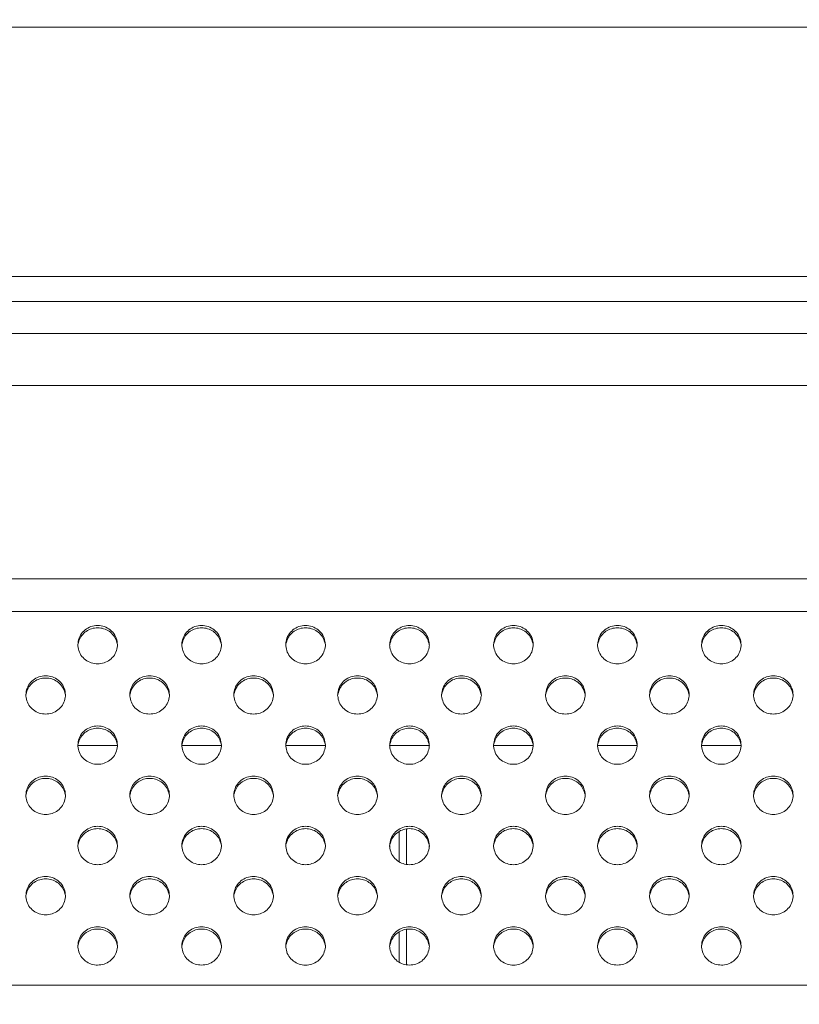
# Model space of a CAD drawing. Units: inches. Extents: x 5 to 149, y 7 to 114.
# Drawn here: x 130 to 132, y 69 to 72 of the extents above; entities that cross this region are included whole.
import ezdxf

# ---------------------------------------------------------------- set-up
doc = ezdxf.new("R2010")
doc.units = ezdxf.units.IN
doc.header["$MEASUREMENT"] = 0
doc.layers.get('0').update_dxf_attribs({"lineweight": 0})
doc.layers.add('02___PRT_ALL_AXES', color=7, linetype='Continuous', lineweight=0)
doc.styles.add('DC_TEXTSTYLE4', font='arial.ttf', dxfattribs={"height": 0.75})
doc.dimstyles.get("Standard").update_dxf_attribs({"dimtxt": 0.18, "dimasz": 0.18, "dimexe": 0.18, "dimexo": 0.0625, "dimgap": 0.09, "dimtad": 0, "dimtih": 1, "dimtoh": 1, "dimdec": 4, "dimzin": 0, "dimdsep": 46, "dimtxsty": 'Standard', "dimcen": 0.09, "dimadec": 0, "dimazin": 0, "dimtfac": 1, "dimtdec": 4, "dimtofl": 0, "dimtmove": 0, "dimatfit": 3, "dimfxl": 1, "dimtolj": 1, "dimtzin": 0, "dimarcsym": 0})

# ---------------------------------------------------------------- blocks, each defined once
blk = doc.blocks.new('*D19')
at = {"color": 0, "linetype": 'Continuous', "lineweight": -2, "ltscale": 0.624966}
for p, q in [((125.706, 67.4911), (125.706, 74.4889)), ((140.0443, 70.4128), (140.0443, 74.4889)), ((126.456, 74.1139), (130.9795, 74.1139)), ((139.2943, 74.1139), (134.7708, 74.1139))]:
    blk.add_line(p, q, dxfattribs=at)
at = {"color": 0}
for points in [[(126.456, 74.2389), (126.456, 73.9889), (125.706, 74.1139)], [(139.2943, 73.9889), (139.2943, 74.2389), (140.0443, 74.1139)]]:
    blk.add_solid(points, dxfattribs=at)
at = {"layer": 'Defpoints', "color": 0}
for p in [(125.706, 74.1139), (140.0443, 70.3503), (125.706, 67.4286)]:
    blk.add_point(p, dxfattribs=at)
at = {"color": 0, "lineweight": 0, "insert": (132.8752, 74.1139), "char_height": 0.75, "attachment_point": 5, "style": 'DC_TEXTSTYLE4'}
blk.add_mtext('\\A1;14.338', dxfattribs=at)
blk = doc.blocks.new('*D21')
at = {"color": 0, "linetype": 'Continuous', "lineweight": -2, "ltscale": 0.624966}
for p, q in [((141.7522, 73.1237), (141.7522, 73.8737)), ((129.8909, 72.3737), (142.1272, 72.3737)), ((141.7522, 72.3737), (141.7522, 71.5729)), ((141.7522, 67.4721), (141.7522, 68.2729)), ((126.7522, 67.4721), (142.1272, 67.4721)), ((141.7522, 66.7221), (141.7522, 65.9721))]:
    blk.add_line(p, q, dxfattribs=at)
at = {"color": 0}
for points in [[(141.6272, 73.1237), (141.8772, 73.1237), (141.7522, 72.3737)], [(141.8772, 66.7221), (141.6272, 66.7221), (141.7522, 67.4721)]]:
    blk.add_solid(points, dxfattribs=at)
at = {"layer": 'Defpoints', "color": 0}
for p in [(129.8284, 72.3737), (125.6947, 67.4721), (141.7522, 67.4721)]:
    blk.add_point(p, dxfattribs=at)
at = {"color": 0, "lineweight": 0, "insert": (141.7522, 69.9229), "char_height": 0.75, "attachment_point": 5, "rotation": 90, "style": 'DC_TEXTSTYLE4'}
blk.add_mtext('\\A1;4.902', dxfattribs=at)

msp = doc.modelspace()

# ---------------------------------------------------------------- linework, layer by layer
at = {"color": 7, "linetype": 'Continuous', "lineweight": 0, "ltscale": 4.999726}
for p, q in [((96.1708, 71.9577), (139.494, 71.9577)), ((135.9064, 71.2906), (129.0875, 71.2906)), ((135.9229, 71.2233), (129.0709, 71.2233)), ((135.9944, 71.1375), (128.9995, 71.1375)), ((137.7167, 70.9983), (97.9481, 70.9983)), ((98.6293, 70.481), (137.0354, 70.481)), ((98.6293, 70.3928), (137.0354, 70.3928)), ((130.3178, 70.0343), (130.4232, 70.0343)), ((130.5961, 70.0343), (130.7016, 70.0343)), ((130.8745, 70.0343), (130.9799, 70.0343)), ((131.1529, 70.0343), (131.2583, 70.0343)), ((131.4313, 70.0343), (131.5367, 70.0343)), ((131.7096, 70.0343), (131.8151, 70.0343)), ((131.988, 70.0343), (132.0934, 70.0343)), ((131.1781, 69.7227), (131.1781, 69.8042)), ((131.1978, 69.811), (131.1978, 69.7159)), ((131.1781, 69.4538), (131.1781, 69.5353)), ((131.1978, 69.5421), (131.1978, 69.447)), ((136.571, 69.3922), (99.0937, 69.3922))]:
    msp.add_line(p, q, dxfattribs=at)
at = {"layer": '02___PRT_ALL_AXES', "color": 7, "linetype": 'Continuous', "lineweight": 0, "ltscale": 4.999726}
for centre, start, end in [((130.3669, 70.3043), 180.0024, 183.5499), ((130.3741, 70.3043), 356.4501, 359.9976), ((130.6453, 70.3043), 180.0024, 183.5499), ((130.6524, 70.3043), 356.4501, 359.9976), ((130.9236, 70.3043), 180.0024, 183.5499), ((130.9308, 70.3043), 356.4501, 359.9976), ((131.202, 70.3043), 180.0024, 183.5499), ((131.2092, 70.3043), 356.4501, 359.9976), ((131.4804, 70.3043), 180.0024, 183.5499), ((131.4876, 70.3043), 356.4501, 359.9976), ((131.7588, 70.3043), 180.0024, 183.5499), ((131.7659, 70.3043), 356.4501, 359.9976), ((132.0371, 70.3043), 180.0024, 183.5499), ((132.0443, 70.3043), 356.4501, 359.9976), ((130.2277, 70.1698), 180.0024, 183.5499), ((130.2349, 70.1698), 356.4501, 359.9976), ((130.5061, 70.1698), 180.0024, 183.5499), ((130.5133, 70.1698), 356.4501, 359.9976), ((130.7844, 70.1698), 180.0024, 183.5499), ((130.7916, 70.1698), 356.4501, 359.9976), ((131.0628, 70.1698), 180.0024, 183.5499), ((131.07, 70.1698), 356.4501, 359.9976), ((131.3412, 70.1698), 180.0024, 183.5499), ((131.3484, 70.1698), 356.4501, 359.9976), ((131.6196, 70.1698), 180.0024, 183.5499), ((131.6268, 70.1698), 356.4501, 359.9976), ((131.8979, 70.1698), 180.0024, 183.5499), ((131.9051, 70.1698), 356.4501, 359.9976), ((132.1763, 70.1698), 180.0024, 183.5499), ((132.1835, 70.1698), 356.4501, 359.9976), ((130.3669, 70.0354), 180.0024, 183.5499), ((130.3741, 70.0354), 356.4501, 359.9976), ((130.6453, 70.0354), 180.0024, 183.5499), ((130.6524, 70.0354), 356.4501, 359.9976), ((130.9236, 70.0354), 180.0024, 183.5499), ((130.9308, 70.0354), 356.4501, 359.9976), ((131.202, 70.0354), 180.0024, 183.5499), ((131.2092, 70.0354), 356.4501, 359.9976), ((131.4804, 70.0354), 180.0024, 183.5499), ((131.4876, 70.0354), 356.4501, 359.9976), ((131.7588, 70.0354), 180.0024, 183.5499), ((131.7659, 70.0354), 356.4501, 359.9976), ((132.0371, 70.0354), 180.0024, 183.5499), ((132.0443, 70.0354), 356.4501, 359.9976), ((130.2277, 69.9009), 180.0024, 183.5499), ((130.2349, 69.9009), 356.4501, 359.9976), ((130.5061, 69.9009), 180.0024, 183.5499), ((130.5133, 69.9009), 356.4501, 359.9976), ((130.7844, 69.9009), 180.0024, 183.5499), ((130.7916, 69.9009), 356.4501, 359.9976), ((131.0628, 69.9009), 180.0024, 183.5499), ((131.07, 69.9009), 356.4501, 359.9976), ((131.3412, 69.9009), 180.0024, 183.5499), ((131.3484, 69.9009), 356.4501, 359.9976), ((131.6196, 69.9009), 180.0024, 183.5499), ((131.6268, 69.9009), 356.4501, 359.9976), ((131.8979, 69.9009), 180.0024, 183.5499), ((131.9051, 69.9009), 356.4501, 359.9976), ((132.1763, 69.9009), 180.0024, 183.5499), ((132.1835, 69.9009), 356.4501, 359.9976), ((130.3669, 69.7665), 180.0024, 183.5499), ((130.3741, 69.7665), 356.4501, 359.9976), ((130.6453, 69.7665), 180.0024, 183.5499), ((130.6524, 69.7665), 356.4501, 359.9976), ((130.9236, 69.7665), 180.0024, 183.5499), ((130.9308, 69.7665), 356.4501, 359.9976), ((131.202, 69.7665), 180.0024, 183.5499), ((131.2092, 69.7665), 356.4501, 359.9976), ((131.4804, 69.7665), 180.0024, 183.5499), ((131.4876, 69.7665), 356.4501, 359.9976), ((131.7588, 69.7665), 180.0024, 183.5499), ((131.7659, 69.7665), 356.4501, 359.9976), ((132.0371, 69.7665), 180.0024, 183.5499), ((132.0443, 69.7665), 356.4501, 359.9976), ((130.2277, 69.632), 180.0024, 183.5499), ((130.2349, 69.632), 356.4501, 359.9976), ((130.5061, 69.632), 180.0024, 183.5499), ((130.5133, 69.632), 356.4501, 359.9976), ((130.7844, 69.632), 180.0024, 183.5499), ((130.7916, 69.632), 356.4501, 359.9976), ((131.0628, 69.632), 180.0024, 183.5499), ((131.07, 69.632), 356.4501, 359.9976), ((131.3412, 69.632), 180.0024, 183.5499), ((131.3484, 69.632), 356.4501, 359.9976), ((131.6196, 69.632), 180.0024, 183.5499), ((131.6268, 69.632), 356.4501, 359.9976), ((131.8979, 69.632), 180.0024, 183.5499), ((131.9051, 69.632), 356.4501, 359.9976), ((132.1763, 69.632), 180.0024, 183.5499), ((132.1835, 69.632), 356.4501, 359.9976), ((130.3669, 69.4976), 180.0024, 183.5499), ((130.3741, 69.4976), 356.4501, 359.9976), ((130.6453, 69.4976), 180.0024, 183.5499), ((130.6524, 69.4976), 356.4501, 359.9976), ((130.9236, 69.4976), 180.0024, 183.5499), ((130.9308, 69.4976), 356.4501, 359.9976), ((131.202, 69.4976), 180.0024, 183.5499), ((131.2092, 69.4976), 356.4501, 359.9976), ((131.4804, 69.4976), 180.0024, 183.5499), ((131.4876, 69.4976), 356.4501, 359.9976), ((131.7588, 69.4976), 180.0024, 183.5499), ((131.7659, 69.4976), 356.4501, 359.9976), ((132.0371, 69.4976), 180.0024, 183.5499), ((132.0443, 69.4976), 356.4501, 359.9976)]:
    msp.add_arc(centre, 0.0496, start, end, dxfattribs=at)
for points in [[(130.4236, 70.3043), (130.4202, 70.3219), (130.4108, 70.3376), (130.3967, 70.3489), (130.3796, 70.3548), (130.3614, 70.3548), (130.3443, 70.3489), (130.3301, 70.3376), (130.3207, 70.3219), (130.3173, 70.3043)], [(130.4229, 70.3066), (130.4175, 70.3218), (130.4076, 70.3349), (130.3942, 70.3441), (130.3786, 70.3489), (130.3623, 70.3489), (130.3468, 70.3441), (130.3334, 70.3349), (130.3234, 70.3218), (130.3181, 70.3066)], [(130.702, 70.3043), (130.6986, 70.3219), (130.6892, 70.3376), (130.6751, 70.3489), (130.6579, 70.3548), (130.6398, 70.3548), (130.6226, 70.3489), (130.6085, 70.3376), (130.5991, 70.3219), (130.5957, 70.3043)], [(130.7013, 70.3066), (130.6959, 70.3218), (130.686, 70.3349), (130.6725, 70.3441), (130.657, 70.3489), (130.6407, 70.3489), (130.6252, 70.3441), (130.6117, 70.3349), (130.6018, 70.3218), (130.5964, 70.3066)], [(130.9804, 70.3043), (130.977, 70.3219), (130.9676, 70.3376), (130.9534, 70.3489), (130.9363, 70.3548), (130.9182, 70.3548), (130.901, 70.3489), (130.8869, 70.3376), (130.8775, 70.3219), (130.8741, 70.3043)], [(130.9796, 70.3066), (130.9743, 70.3218), (130.9643, 70.3349), (130.9509, 70.3441), (130.9354, 70.3489), (130.9191, 70.3489), (130.9035, 70.3441), (130.8901, 70.3349), (130.8802, 70.3218), (130.8748, 70.3066)], [(131.2587, 70.3043), (131.2554, 70.3219), (131.246, 70.3376), (131.2318, 70.3489), (131.2147, 70.3548), (131.1965, 70.3548), (131.1794, 70.3489), (131.1652, 70.3376), (131.1558, 70.3219), (131.1525, 70.3043)], [(131.258, 70.3066), (131.2527, 70.3218), (131.2427, 70.3349), (131.2293, 70.3441), (131.2137, 70.3489), (131.1975, 70.3489), (131.1819, 70.3441), (131.1685, 70.3349), (131.1585, 70.3218), (131.1532, 70.3066)], [(131.5371, 70.3043), (131.5337, 70.3219), (131.5243, 70.3376), (131.5102, 70.3489), (131.493, 70.3548), (131.4749, 70.3548), (131.4578, 70.3489), (131.4436, 70.3376), (131.4342, 70.3219), (131.4308, 70.3043)], [(131.5364, 70.3066), (131.531, 70.3218), (131.5211, 70.3349), (131.5077, 70.3441), (131.4921, 70.3489), (131.4758, 70.3489), (131.4603, 70.3441), (131.4469, 70.3349), (131.4369, 70.3218), (131.4316, 70.3066)], [(131.8155, 70.3043), (131.8121, 70.3219), (131.8027, 70.3376), (131.7886, 70.3489), (131.7714, 70.3548), (131.7533, 70.3548), (131.7361, 70.3489), (131.722, 70.3376), (131.7126, 70.3219), (131.7092, 70.3043)], [(131.8148, 70.3066), (131.8094, 70.3218), (131.7995, 70.3349), (131.786, 70.3441), (131.7705, 70.3489), (131.7542, 70.3489), (131.7387, 70.3441), (131.7252, 70.3349), (131.7153, 70.3218), (131.7099, 70.3066)], [(132.0939, 70.3043), (132.0905, 70.3219), (132.0811, 70.3376), (132.0669, 70.3489), (132.0498, 70.3548), (132.0316, 70.3548), (132.0145, 70.3489), (132.0004, 70.3376), (131.991, 70.3219), (131.9876, 70.3043)], [(132.0931, 70.3066), (132.0878, 70.3218), (132.0778, 70.3349), (132.0644, 70.3441), (132.0489, 70.3489), (132.0326, 70.3489), (132.017, 70.3441), (132.0036, 70.3349), (131.9937, 70.3218), (131.9883, 70.3066)], [(130.3174, 70.3012), (130.3216, 70.2844), (130.3313, 70.2697), (130.3452, 70.2591), (130.3617, 70.2536), (130.3792, 70.2536), (130.3958, 70.2591), (130.4097, 70.2697), (130.4194, 70.2844), (130.4235, 70.3012)], [(130.5958, 70.3012), (130.6, 70.2844), (130.6096, 70.2697), (130.6235, 70.2591), (130.6401, 70.2536), (130.6576, 70.2536), (130.6742, 70.2591), (130.6881, 70.2697), (130.6977, 70.2844), (130.7019, 70.3012)], [(130.8742, 70.3012), (130.8784, 70.2844), (130.888, 70.2697), (130.9019, 70.2591), (130.9185, 70.2536), (130.936, 70.2536), (130.9525, 70.2591), (130.9665, 70.2697), (130.9761, 70.2844), (130.9803, 70.3012)], [(131.1525, 70.3012), (131.1567, 70.2844), (131.1664, 70.2697), (131.1803, 70.2591), (131.1969, 70.2536), (131.2143, 70.2536), (131.2309, 70.2591), (131.2448, 70.2697), (131.2545, 70.2844), (131.2587, 70.3012)], [(131.4309, 70.3012), (131.4351, 70.2844), (131.4447, 70.2697), (131.4587, 70.2591), (131.4752, 70.2536), (131.4927, 70.2536), (131.5093, 70.2591), (131.5232, 70.2697), (131.5328, 70.2844), (131.537, 70.3012)], [(131.7093, 70.3012), (131.7135, 70.2844), (131.7231, 70.2697), (131.737, 70.2591), (131.7536, 70.2536), (131.7711, 70.2536), (131.7877, 70.2591), (131.8016, 70.2697), (131.8112, 70.2844), (131.8154, 70.3012)], [(131.9877, 70.3012), (131.9918, 70.2844), (132.0015, 70.2697), (132.0154, 70.2591), (132.032, 70.2536), (132.0495, 70.2536), (132.066, 70.2591), (132.0799, 70.2697), (132.0896, 70.2844), (132.0938, 70.3012)], [(130.2844, 70.1698), (130.281, 70.1875), (130.2717, 70.2031), (130.2575, 70.2145), (130.2404, 70.2204), (130.2222, 70.2204), (130.2051, 70.2145), (130.1909, 70.2031), (130.1815, 70.1875), (130.1781, 70.1698)], [(130.2837, 70.1721), (130.2783, 70.1874), (130.2684, 70.2004), (130.255, 70.2097), (130.2394, 70.2144), (130.2232, 70.2144), (130.2076, 70.2097), (130.1942, 70.2004), (130.1842, 70.1874), (130.1789, 70.1721)], [(130.5628, 70.1698), (130.5594, 70.1875), (130.55, 70.2031), (130.5359, 70.2145), (130.5187, 70.2204), (130.5006, 70.2204), (130.4834, 70.2145), (130.4693, 70.2031), (130.4599, 70.1875), (130.4565, 70.1698)], [(130.5621, 70.1721), (130.5567, 70.1874), (130.5468, 70.2004), (130.5334, 70.2097), (130.5178, 70.2144), (130.5015, 70.2144), (130.486, 70.2097), (130.4726, 70.2004), (130.4626, 70.1874), (130.4572, 70.1721)], [(130.8412, 70.1698), (130.8378, 70.1875), (130.8284, 70.2031), (130.8143, 70.2145), (130.7971, 70.2204), (130.779, 70.2204), (130.7618, 70.2145), (130.7477, 70.2031), (130.7383, 70.1875), (130.7349, 70.1698)], [(130.8405, 70.1721), (130.8351, 70.1874), (130.8251, 70.2004), (130.8117, 70.2097), (130.7962, 70.2144), (130.7799, 70.2144), (130.7643, 70.2097), (130.7509, 70.2004), (130.741, 70.1874), (130.7356, 70.1721)], [(131.1196, 70.1698), (131.1162, 70.1875), (131.1068, 70.2031), (131.0926, 70.2145), (131.0755, 70.2204), (131.0573, 70.2204), (131.0402, 70.2145), (131.026, 70.2031), (131.0167, 70.1875), (131.0133, 70.1698)], [(131.1188, 70.1721), (131.1135, 70.1874), (131.1035, 70.2004), (131.0901, 70.2097), (131.0746, 70.2144), (131.0583, 70.2144), (131.0427, 70.2097), (131.0293, 70.2004), (131.0194, 70.1874), (131.014, 70.1721)], [(131.3979, 70.1698), (131.3945, 70.1875), (131.3852, 70.2031), (131.371, 70.2145), (131.3539, 70.2204), (131.3357, 70.2204), (131.3186, 70.2145), (131.3044, 70.2031), (131.295, 70.1875), (131.2916, 70.1698)], [(131.3972, 70.1721), (131.3918, 70.1874), (131.3819, 70.2004), (131.3685, 70.2097), (131.3529, 70.2144), (131.3366, 70.2144), (131.3211, 70.2097), (131.3077, 70.2004), (131.2977, 70.1874), (131.2924, 70.1721)], [(131.6763, 70.1698), (131.6729, 70.1875), (131.6635, 70.2031), (131.6494, 70.2145), (131.6322, 70.2204), (131.6141, 70.2204), (131.5969, 70.2145), (131.5828, 70.2031), (131.5734, 70.1875), (131.57, 70.1698)], [(131.6756, 70.1721), (131.6702, 70.1874), (131.6603, 70.2004), (131.6469, 70.2097), (131.6313, 70.2144), (131.615, 70.2144), (131.5995, 70.2097), (131.5861, 70.2004), (131.5761, 70.1874), (131.5707, 70.1721)], [(131.9547, 70.1698), (131.9513, 70.1875), (131.9419, 70.2031), (131.9278, 70.2145), (131.9106, 70.2204), (131.8925, 70.2204), (131.8753, 70.2145), (131.8612, 70.2031), (131.8518, 70.1875), (131.8484, 70.1698)], [(131.954, 70.1721), (131.9486, 70.1874), (131.9386, 70.2004), (131.9252, 70.2097), (131.9097, 70.2144), (131.8934, 70.2144), (131.8778, 70.2097), (131.8644, 70.2004), (131.8545, 70.1874), (131.8491, 70.1721)], [(132.2331, 70.1698), (132.2297, 70.1875), (132.2203, 70.2031), (132.2061, 70.2145), (132.189, 70.2204), (132.1708, 70.2204), (132.1537, 70.2145), (132.1395, 70.2031), (132.1302, 70.1875), (132.1268, 70.1698)], [(132.2323, 70.1721), (132.227, 70.1874), (132.217, 70.2004), (132.2036, 70.2097), (132.188, 70.2144), (132.1718, 70.2144), (132.1562, 70.2097), (132.1428, 70.2004), (132.1329, 70.1874), (132.1275, 70.1721)], [(130.1782, 70.1667), (130.1824, 70.1499), (130.1921, 70.1352), (130.206, 70.1247), (130.2226, 70.1192), (130.24, 70.1192), (130.2566, 70.1247), (130.2705, 70.1352), (130.2802, 70.1499), (130.2843, 70.1667)], [(130.4566, 70.1667), (130.4608, 70.1499), (130.4704, 70.1352), (130.4844, 70.1247), (130.5009, 70.1192), (130.5184, 70.1192), (130.535, 70.1247), (130.5489, 70.1352), (130.5585, 70.1499), (130.5627, 70.1667)], [(130.735, 70.1667), (130.7392, 70.1499), (130.7488, 70.1352), (130.7627, 70.1247), (130.7793, 70.1192), (130.7968, 70.1192), (130.8134, 70.1247), (130.8273, 70.1352), (130.8369, 70.1499), (130.8411, 70.1667)], [(131.0134, 70.1667), (131.0175, 70.1499), (131.0272, 70.1352), (131.0411, 70.1247), (131.0577, 70.1192), (131.0751, 70.1192), (131.0917, 70.1247), (131.1056, 70.1352), (131.1153, 70.1499), (131.1195, 70.1667)], [(131.2917, 70.1667), (131.2959, 70.1499), (131.3056, 70.1352), (131.3195, 70.1247), (131.3361, 70.1192), (131.3535, 70.1192), (131.3701, 70.1247), (131.384, 70.1352), (131.3937, 70.1499), (131.3978, 70.1667)], [(131.5701, 70.1667), (131.5743, 70.1499), (131.5839, 70.1352), (131.5978, 70.1247), (131.6144, 70.1192), (131.6319, 70.1192), (131.6485, 70.1247), (131.6624, 70.1352), (131.672, 70.1499), (131.6762, 70.1667)], [(131.8485, 70.1667), (131.8527, 70.1499), (131.8623, 70.1352), (131.8762, 70.1247), (131.8928, 70.1192), (131.9103, 70.1192), (131.9268, 70.1247), (131.9408, 70.1352), (131.9504, 70.1499), (131.9546, 70.1667)], [(132.1269, 70.1667), (132.131, 70.1499), (132.1407, 70.1352), (132.1546, 70.1247), (132.1712, 70.1192), (132.1886, 70.1192), (132.2052, 70.1247), (132.2191, 70.1352), (132.2288, 70.1499), (132.233, 70.1667)], [(130.4236, 70.0354), (130.4202, 70.053), (130.4108, 70.0687), (130.3967, 70.08), (130.3796, 70.0859), (130.3614, 70.0859), (130.3443, 70.08), (130.3301, 70.0687), (130.3207, 70.053), (130.3173, 70.0354)], [(130.702, 70.0354), (130.6986, 70.053), (130.6892, 70.0687), (130.6751, 70.08), (130.6579, 70.0859), (130.6398, 70.0859), (130.6226, 70.08), (130.6085, 70.0687), (130.5991, 70.053), (130.5957, 70.0354)], [(130.9804, 70.0354), (130.977, 70.053), (130.9676, 70.0687), (130.9534, 70.08), (130.9363, 70.0859), (130.9182, 70.0859), (130.901, 70.08), (130.8869, 70.0687), (130.8775, 70.053), (130.8741, 70.0354)], [(131.2587, 70.0354), (131.2554, 70.053), (131.246, 70.0687), (131.2318, 70.08), (131.2147, 70.0859), (131.1965, 70.0859), (131.1794, 70.08), (131.1652, 70.0687), (131.1558, 70.053), (131.1525, 70.0354)], [(131.5371, 70.0354), (131.5337, 70.053), (131.5243, 70.0687), (131.5102, 70.08), (131.493, 70.0859), (131.4749, 70.0859), (131.4578, 70.08), (131.4436, 70.0687), (131.4342, 70.053), (131.4308, 70.0354)], [(131.8155, 70.0354), (131.8121, 70.053), (131.8027, 70.0687), (131.7886, 70.08), (131.7714, 70.0859), (131.7533, 70.0859), (131.7361, 70.08), (131.722, 70.0687), (131.7126, 70.053), (131.7092, 70.0354)], [(132.0939, 70.0354), (132.0905, 70.053), (132.0811, 70.0687), (132.0669, 70.08), (132.0498, 70.0859), (132.0316, 70.0859), (132.0145, 70.08), (132.0004, 70.0687), (131.991, 70.053), (131.9876, 70.0354)], [(130.4229, 70.0377), (130.4175, 70.0529), (130.4076, 70.066), (130.3942, 70.0752), (130.3786, 70.08), (130.3623, 70.08), (130.3468, 70.0752), (130.3334, 70.066), (130.3234, 70.0529), (130.3181, 70.0377)], [(130.7013, 70.0377), (130.6959, 70.0529), (130.686, 70.066), (130.6725, 70.0752), (130.657, 70.08), (130.6407, 70.08), (130.6252, 70.0752), (130.6117, 70.066), (130.6018, 70.0529), (130.5964, 70.0377)], [(130.9796, 70.0377), (130.9743, 70.0529), (130.9643, 70.066), (130.9509, 70.0752), (130.9354, 70.08), (130.9191, 70.08), (130.9035, 70.0752), (130.8901, 70.066), (130.8802, 70.0529), (130.8748, 70.0377)], [(131.258, 70.0377), (131.2527, 70.0529), (131.2427, 70.066), (131.2293, 70.0752), (131.2137, 70.08), (131.1975, 70.08), (131.1819, 70.0752), (131.1685, 70.066), (131.1585, 70.0529), (131.1532, 70.0377)], [(131.5364, 70.0377), (131.531, 70.0529), (131.5211, 70.066), (131.5077, 70.0752), (131.4921, 70.08), (131.4758, 70.08), (131.4603, 70.0752), (131.4469, 70.066), (131.4369, 70.0529), (131.4316, 70.0377)], [(131.8148, 70.0377), (131.8094, 70.0529), (131.7995, 70.066), (131.786, 70.0752), (131.7705, 70.08), (131.7542, 70.08), (131.7387, 70.0752), (131.7252, 70.066), (131.7153, 70.0529), (131.7099, 70.0377)], [(132.0931, 70.0377), (132.0878, 70.0529), (132.0778, 70.066), (132.0644, 70.0752), (132.0489, 70.08), (132.0326, 70.08), (132.017, 70.0752), (132.0036, 70.066), (131.9937, 70.0529), (131.9883, 70.0377)], [(130.3174, 70.0323), (130.3216, 70.0155), (130.3313, 70.0008), (130.3452, 69.9902), (130.3617, 69.9847), (130.3792, 69.9847), (130.3958, 69.9902), (130.4097, 70.0008), (130.4194, 70.0155), (130.4235, 70.0323)], [(130.5958, 70.0323), (130.6, 70.0155), (130.6096, 70.0008), (130.6235, 69.9902), (130.6401, 69.9847), (130.6576, 69.9847), (130.6742, 69.9902), (130.6881, 70.0008), (130.6977, 70.0155), (130.7019, 70.0323)], [(130.8742, 70.0323), (130.8784, 70.0155), (130.888, 70.0008), (130.9019, 69.9902), (130.9185, 69.9847), (130.936, 69.9847), (130.9525, 69.9902), (130.9665, 70.0008), (130.9761, 70.0155), (130.9803, 70.0323)], [(131.1525, 70.0323), (131.1567, 70.0155), (131.1664, 70.0008), (131.1803, 69.9902), (131.1969, 69.9847), (131.2143, 69.9847), (131.2309, 69.9902), (131.2448, 70.0008), (131.2545, 70.0155), (131.2587, 70.0323)], [(131.4309, 70.0323), (131.4351, 70.0155), (131.4447, 70.0008), (131.4587, 69.9902), (131.4752, 69.9847), (131.4927, 69.9847), (131.5093, 69.9902), (131.5232, 70.0008), (131.5328, 70.0155), (131.537, 70.0323)], [(131.7093, 70.0323), (131.7135, 70.0155), (131.7231, 70.0008), (131.737, 69.9902), (131.7536, 69.9847), (131.7711, 69.9847), (131.7877, 69.9902), (131.8016, 70.0008), (131.8112, 70.0155), (131.8154, 70.0323)], [(131.9877, 70.0323), (131.9918, 70.0155), (132.0015, 70.0008), (132.0154, 69.9902), (132.032, 69.9847), (132.0495, 69.9847), (132.066, 69.9902), (132.0799, 70.0008), (132.0896, 70.0155), (132.0938, 70.0323)], [(130.2844, 69.9009), (130.281, 69.9186), (130.2717, 69.9343), (130.2575, 69.9456), (130.2404, 69.9515), (130.2222, 69.9515), (130.2051, 69.9456), (130.1909, 69.9343), (130.1815, 69.9186), (130.1781, 69.9009)], [(130.5628, 69.9009), (130.5594, 69.9186), (130.55, 69.9343), (130.5359, 69.9456), (130.5187, 69.9515), (130.5006, 69.9515), (130.4834, 69.9456), (130.4693, 69.9343), (130.4599, 69.9186), (130.4565, 69.9009)], [(130.8412, 69.9009), (130.8378, 69.9186), (130.8284, 69.9343), (130.8143, 69.9456), (130.7971, 69.9515), (130.779, 69.9515), (130.7618, 69.9456), (130.7477, 69.9343), (130.7383, 69.9186), (130.7349, 69.9009)], [(131.1196, 69.9009), (131.1162, 69.9186), (131.1068, 69.9343), (131.0926, 69.9456), (131.0755, 69.9515), (131.0573, 69.9515), (131.0402, 69.9456), (131.026, 69.9343), (131.0167, 69.9186), (131.0133, 69.9009)], [(131.3979, 69.9009), (131.3945, 69.9186), (131.3852, 69.9343), (131.371, 69.9456), (131.3539, 69.9515), (131.3357, 69.9515), (131.3186, 69.9456), (131.3044, 69.9343), (131.295, 69.9186), (131.2916, 69.9009)], [(131.6763, 69.9009), (131.6729, 69.9186), (131.6635, 69.9343), (131.6494, 69.9456), (131.6322, 69.9515), (131.6141, 69.9515), (131.5969, 69.9456), (131.5828, 69.9343), (131.5734, 69.9186), (131.57, 69.9009)], [(131.9547, 69.9009), (131.9513, 69.9186), (131.9419, 69.9343), (131.9278, 69.9456), (131.9106, 69.9515), (131.8925, 69.9515), (131.8753, 69.9456), (131.8612, 69.9343), (131.8518, 69.9186), (131.8484, 69.9009)], [(132.2331, 69.9009), (132.2297, 69.9186), (132.2203, 69.9343), (132.2061, 69.9456), (132.189, 69.9515), (132.1708, 69.9515), (132.1537, 69.9456), (132.1395, 69.9343), (132.1302, 69.9186), (132.1268, 69.9009)], [(130.2837, 69.9033), (130.2783, 69.9185), (130.2684, 69.9315), (130.255, 69.9408), (130.2394, 69.9455), (130.2232, 69.9455), (130.2076, 69.9408), (130.1942, 69.9315), (130.1842, 69.9185), (130.1789, 69.9033)], [(130.5621, 69.9033), (130.5567, 69.9185), (130.5468, 69.9315), (130.5334, 69.9408), (130.5178, 69.9455), (130.5015, 69.9455), (130.486, 69.9408), (130.4726, 69.9315), (130.4626, 69.9185), (130.4572, 69.9033)], [(130.8405, 69.9033), (130.8351, 69.9185), (130.8251, 69.9315), (130.8117, 69.9408), (130.7962, 69.9455), (130.7799, 69.9455), (130.7643, 69.9408), (130.7509, 69.9315), (130.741, 69.9185), (130.7356, 69.9033)], [(131.1188, 69.9033), (131.1135, 69.9185), (131.1035, 69.9315), (131.0901, 69.9408), (131.0746, 69.9455), (131.0583, 69.9455), (131.0427, 69.9408), (131.0293, 69.9315), (131.0194, 69.9185), (131.014, 69.9033)], [(131.3972, 69.9033), (131.3918, 69.9185), (131.3819, 69.9315), (131.3685, 69.9408), (131.3529, 69.9455), (131.3366, 69.9455), (131.3211, 69.9408), (131.3077, 69.9315), (131.2977, 69.9185), (131.2924, 69.9033)], [(131.6756, 69.9033), (131.6702, 69.9185), (131.6603, 69.9315), (131.6469, 69.9408), (131.6313, 69.9455), (131.615, 69.9455), (131.5995, 69.9408), (131.5861, 69.9315), (131.5761, 69.9185), (131.5707, 69.9033)], [(131.954, 69.9033), (131.9486, 69.9185), (131.9386, 69.9315), (131.9252, 69.9408), (131.9097, 69.9455), (131.8934, 69.9455), (131.8778, 69.9408), (131.8644, 69.9315), (131.8545, 69.9185), (131.8491, 69.9033)], [(132.2323, 69.9033), (132.227, 69.9185), (132.217, 69.9315), (132.2036, 69.9408), (132.188, 69.9455), (132.1718, 69.9455), (132.1562, 69.9408), (132.1428, 69.9315), (132.1329, 69.9185), (132.1275, 69.9033)], [(130.1782, 69.8979), (130.1824, 69.8811), (130.1921, 69.8663), (130.206, 69.8558), (130.2226, 69.8503), (130.24, 69.8503), (130.2566, 69.8558), (130.2705, 69.8663), (130.2802, 69.8811), (130.2843, 69.8979)], [(130.4566, 69.8979), (130.4608, 69.8811), (130.4704, 69.8663), (130.4844, 69.8558), (130.5009, 69.8503), (130.5184, 69.8503), (130.535, 69.8558), (130.5489, 69.8663), (130.5585, 69.8811), (130.5627, 69.8979)], [(130.735, 69.8979), (130.7392, 69.8811), (130.7488, 69.8663), (130.7627, 69.8558), (130.7793, 69.8503), (130.7968, 69.8503), (130.8134, 69.8558), (130.8273, 69.8663), (130.8369, 69.8811), (130.8411, 69.8979)], [(131.0134, 69.8979), (131.0175, 69.8811), (131.0272, 69.8663), (131.0411, 69.8558), (131.0577, 69.8503), (131.0751, 69.8503), (131.0917, 69.8558), (131.1056, 69.8663), (131.1153, 69.8811), (131.1195, 69.8979)], [(131.2917, 69.8979), (131.2959, 69.8811), (131.3056, 69.8663), (131.3195, 69.8558), (131.3361, 69.8503), (131.3535, 69.8503), (131.3701, 69.8558), (131.384, 69.8663), (131.3937, 69.8811), (131.3978, 69.8979)], [(131.5701, 69.8979), (131.5743, 69.8811), (131.5839, 69.8663), (131.5978, 69.8558), (131.6144, 69.8503), (131.6319, 69.8503), (131.6485, 69.8558), (131.6624, 69.8663), (131.672, 69.8811), (131.6762, 69.8979)], [(131.8485, 69.8979), (131.8527, 69.8811), (131.8623, 69.8663), (131.8762, 69.8558), (131.8928, 69.8503), (131.9103, 69.8503), (131.9268, 69.8558), (131.9408, 69.8663), (131.9504, 69.8811), (131.9546, 69.8979)], [(132.1269, 69.8979), (132.131, 69.8811), (132.1407, 69.8663), (132.1546, 69.8558), (132.1712, 69.8503), (132.1886, 69.8503), (132.2052, 69.8558), (132.2191, 69.8663), (132.2288, 69.8811), (132.233, 69.8979)], [(130.4236, 69.7665), (130.4202, 69.7841), (130.4108, 69.7998), (130.3967, 69.8112), (130.3796, 69.8171), (130.3614, 69.8171), (130.3443, 69.8112), (130.3301, 69.7998), (130.3207, 69.7841), (130.3173, 69.7665)], [(130.4229, 69.7688), (130.4175, 69.7841), (130.4076, 69.7971), (130.3942, 69.8063), (130.3786, 69.8111), (130.3623, 69.8111), (130.3468, 69.8063), (130.3334, 69.7971), (130.3234, 69.7841), (130.3181, 69.7688)], [(130.702, 69.7665), (130.6986, 69.7841), (130.6892, 69.7998), (130.6751, 69.8112), (130.6579, 69.8171), (130.6398, 69.8171), (130.6226, 69.8112), (130.6085, 69.7998), (130.5991, 69.7841), (130.5957, 69.7665)], [(130.7013, 69.7688), (130.6959, 69.7841), (130.686, 69.7971), (130.6725, 69.8063), (130.657, 69.8111), (130.6407, 69.8111), (130.6252, 69.8063), (130.6117, 69.7971), (130.6018, 69.7841), (130.5964, 69.7688)], [(130.9804, 69.7665), (130.977, 69.7841), (130.9676, 69.7998), (130.9534, 69.8112), (130.9363, 69.8171), (130.9182, 69.8171), (130.901, 69.8112), (130.8869, 69.7998), (130.8775, 69.7841), (130.8741, 69.7665)], [(130.9796, 69.7688), (130.9743, 69.7841), (130.9643, 69.7971), (130.9509, 69.8063), (130.9354, 69.8111), (130.9191, 69.8111), (130.9035, 69.8063), (130.8901, 69.7971), (130.8802, 69.7841), (130.8748, 69.7688)], [(131.2587, 69.7665), (131.2554, 69.7841), (131.246, 69.7998), (131.2318, 69.8112), (131.2147, 69.8171), (131.1965, 69.8171), (131.1794, 69.8112), (131.1652, 69.7998), (131.1558, 69.7841), (131.1525, 69.7665)], [(131.258, 69.7688), (131.2527, 69.7841), (131.2427, 69.7971), (131.2293, 69.8063), (131.2137, 69.8111), (131.1975, 69.8111), (131.1819, 69.8063), (131.1685, 69.7971), (131.1585, 69.7841), (131.1532, 69.7688)], [(131.5371, 69.7665), (131.5337, 69.7841), (131.5243, 69.7998), (131.5102, 69.8112), (131.493, 69.8171), (131.4749, 69.8171), (131.4578, 69.8112), (131.4436, 69.7998), (131.4342, 69.7841), (131.4308, 69.7665)], [(131.5364, 69.7688), (131.531, 69.7841), (131.5211, 69.7971), (131.5077, 69.8063), (131.4921, 69.8111), (131.4758, 69.8111), (131.4603, 69.8063), (131.4469, 69.7971), (131.4369, 69.7841), (131.4316, 69.7688)], [(131.8155, 69.7665), (131.8121, 69.7841), (131.8027, 69.7998), (131.7886, 69.8112), (131.7714, 69.8171), (131.7533, 69.8171), (131.7361, 69.8112), (131.722, 69.7998), (131.7126, 69.7841), (131.7092, 69.7665)], [(131.8148, 69.7688), (131.8094, 69.7841), (131.7995, 69.7971), (131.786, 69.8063), (131.7705, 69.8111), (131.7542, 69.8111), (131.7387, 69.8063), (131.7252, 69.7971), (131.7153, 69.7841), (131.7099, 69.7688)], [(132.0939, 69.7665), (132.0905, 69.7841), (132.0811, 69.7998), (132.0669, 69.8112), (132.0498, 69.8171), (132.0316, 69.8171), (132.0145, 69.8112), (132.0004, 69.7998), (131.991, 69.7841), (131.9876, 69.7665)], [(132.0931, 69.7688), (132.0878, 69.7841), (132.0778, 69.7971), (132.0644, 69.8063), (132.0489, 69.8111), (132.0326, 69.8111), (132.017, 69.8063), (132.0036, 69.7971), (131.9937, 69.7841), (131.9883, 69.7688)], [(130.3174, 69.7634), (130.3216, 69.7466), (130.3313, 69.7319), (130.3452, 69.7213), (130.3617, 69.7158), (130.3792, 69.7158), (130.3958, 69.7213), (130.4097, 69.7319), (130.4194, 69.7466), (130.4235, 69.7634)], [(130.5958, 69.7634), (130.6, 69.7466), (130.6096, 69.7319), (130.6235, 69.7213), (130.6401, 69.7158), (130.6576, 69.7158), (130.6742, 69.7213), (130.6881, 69.7319), (130.6977, 69.7466), (130.7019, 69.7634)], [(130.8742, 69.7634), (130.8784, 69.7466), (130.888, 69.7319), (130.9019, 69.7213), (130.9185, 69.7158), (130.936, 69.7158), (130.9525, 69.7213), (130.9665, 69.7319), (130.9761, 69.7466), (130.9803, 69.7634)], [(131.1525, 69.7634), (131.1567, 69.7466), (131.1664, 69.7319), (131.1803, 69.7213), (131.1969, 69.7158), (131.2143, 69.7158), (131.2309, 69.7213), (131.2448, 69.7319), (131.2545, 69.7466), (131.2587, 69.7634)], [(131.4309, 69.7634), (131.4351, 69.7466), (131.4447, 69.7319), (131.4587, 69.7213), (131.4752, 69.7158), (131.4927, 69.7158), (131.5093, 69.7213), (131.5232, 69.7319), (131.5328, 69.7466), (131.537, 69.7634)], [(131.7093, 69.7634), (131.7135, 69.7466), (131.7231, 69.7319), (131.737, 69.7213), (131.7536, 69.7158), (131.7711, 69.7158), (131.7877, 69.7213), (131.8016, 69.7319), (131.8112, 69.7466), (131.8154, 69.7634)], [(131.9877, 69.7634), (131.9918, 69.7466), (132.0015, 69.7319), (132.0154, 69.7213), (132.032, 69.7158), (132.0495, 69.7158), (132.066, 69.7213), (132.0799, 69.7319), (132.0896, 69.7466), (132.0938, 69.7634)], [(130.2844, 69.632), (130.281, 69.6497), (130.2717, 69.6654), (130.2575, 69.6767), (130.2404, 69.6826), (130.2222, 69.6826), (130.2051, 69.6767), (130.1909, 69.6654), (130.1815, 69.6497), (130.1781, 69.632)], [(130.2837, 69.6344), (130.2783, 69.6496), (130.2684, 69.6626), (130.255, 69.6719), (130.2394, 69.6766), (130.2232, 69.6766), (130.2076, 69.6719), (130.1942, 69.6626), (130.1842, 69.6496), (130.1789, 69.6344)], [(130.5628, 69.632), (130.5594, 69.6497), (130.55, 69.6654), (130.5359, 69.6767), (130.5187, 69.6826), (130.5006, 69.6826), (130.4834, 69.6767), (130.4693, 69.6654), (130.4599, 69.6497), (130.4565, 69.632)], [(130.5621, 69.6344), (130.5567, 69.6496), (130.5468, 69.6626), (130.5334, 69.6719), (130.5178, 69.6766), (130.5015, 69.6766), (130.486, 69.6719), (130.4726, 69.6626), (130.4626, 69.6496), (130.4572, 69.6344)], [(130.8412, 69.632), (130.8378, 69.6497), (130.8284, 69.6654), (130.8143, 69.6767), (130.7971, 69.6826), (130.779, 69.6826), (130.7618, 69.6767), (130.7477, 69.6654), (130.7383, 69.6497), (130.7349, 69.632)], [(130.8405, 69.6344), (130.8351, 69.6496), (130.8251, 69.6626), (130.8117, 69.6719), (130.7962, 69.6766), (130.7799, 69.6766), (130.7643, 69.6719), (130.7509, 69.6626), (130.741, 69.6496), (130.7356, 69.6344)], [(131.1196, 69.632), (131.1162, 69.6497), (131.1068, 69.6654), (131.0926, 69.6767), (131.0755, 69.6826), (131.0573, 69.6826), (131.0402, 69.6767), (131.026, 69.6654), (131.0167, 69.6497), (131.0133, 69.632)], [(131.1188, 69.6344), (131.1135, 69.6496), (131.1035, 69.6626), (131.0901, 69.6719), (131.0746, 69.6766), (131.0583, 69.6766), (131.0427, 69.6719), (131.0293, 69.6626), (131.0194, 69.6496), (131.014, 69.6344)], [(131.3979, 69.632), (131.3945, 69.6497), (131.3852, 69.6654), (131.371, 69.6767), (131.3539, 69.6826), (131.3357, 69.6826), (131.3186, 69.6767), (131.3044, 69.6654), (131.295, 69.6497), (131.2916, 69.632)], [(131.3972, 69.6344), (131.3918, 69.6496), (131.3819, 69.6626), (131.3685, 69.6719), (131.3529, 69.6766), (131.3366, 69.6766), (131.3211, 69.6719), (131.3077, 69.6626), (131.2977, 69.6496), (131.2924, 69.6344)], [(131.6763, 69.632), (131.6729, 69.6497), (131.6635, 69.6654), (131.6494, 69.6767), (131.6322, 69.6826), (131.6141, 69.6826), (131.5969, 69.6767), (131.5828, 69.6654), (131.5734, 69.6497), (131.57, 69.632)], [(131.6756, 69.6344), (131.6702, 69.6496), (131.6603, 69.6626), (131.6469, 69.6719), (131.6313, 69.6766), (131.615, 69.6766), (131.5995, 69.6719), (131.5861, 69.6626), (131.5761, 69.6496), (131.5707, 69.6344)], [(131.9547, 69.632), (131.9513, 69.6497), (131.9419, 69.6654), (131.9278, 69.6767), (131.9106, 69.6826), (131.8925, 69.6826), (131.8753, 69.6767), (131.8612, 69.6654), (131.8518, 69.6497), (131.8484, 69.632)], [(131.954, 69.6344), (131.9486, 69.6496), (131.9386, 69.6626), (131.9252, 69.6719), (131.9097, 69.6766), (131.8934, 69.6766), (131.8778, 69.6719), (131.8644, 69.6626), (131.8545, 69.6496), (131.8491, 69.6344)], [(132.2331, 69.632), (132.2297, 69.6497), (132.2203, 69.6654), (132.2061, 69.6767), (132.189, 69.6826), (132.1708, 69.6826), (132.1537, 69.6767), (132.1395, 69.6654), (132.1302, 69.6497), (132.1268, 69.632)], [(132.2323, 69.6344), (132.227, 69.6496), (132.217, 69.6626), (132.2036, 69.6719), (132.188, 69.6766), (132.1718, 69.6766), (132.1562, 69.6719), (132.1428, 69.6626), (132.1329, 69.6496), (132.1275, 69.6344)], [(130.1782, 69.629), (130.1824, 69.6122), (130.1921, 69.5974), (130.206, 69.5869), (130.2226, 69.5814), (130.24, 69.5814), (130.2566, 69.5869), (130.2705, 69.5974), (130.2802, 69.6122), (130.2843, 69.629)], [(130.4566, 69.629), (130.4608, 69.6122), (130.4704, 69.5974), (130.4844, 69.5869), (130.5009, 69.5814), (130.5184, 69.5814), (130.535, 69.5869), (130.5489, 69.5974), (130.5585, 69.6122), (130.5627, 69.629)], [(130.735, 69.629), (130.7392, 69.6122), (130.7488, 69.5974), (130.7627, 69.5869), (130.7793, 69.5814), (130.7968, 69.5814), (130.8134, 69.5869), (130.8273, 69.5974), (130.8369, 69.6122), (130.8411, 69.629)], [(131.0134, 69.629), (131.0175, 69.6122), (131.0272, 69.5974), (131.0411, 69.5869), (131.0577, 69.5814), (131.0751, 69.5814), (131.0917, 69.5869), (131.1056, 69.5974), (131.1153, 69.6122), (131.1195, 69.629)], [(131.2917, 69.629), (131.2959, 69.6122), (131.3056, 69.5974), (131.3195, 69.5869), (131.3361, 69.5814), (131.3535, 69.5814), (131.3701, 69.5869), (131.384, 69.5974), (131.3937, 69.6122), (131.3978, 69.629)], [(131.5701, 69.629), (131.5743, 69.6122), (131.5839, 69.5974), (131.5978, 69.5869), (131.6144, 69.5814), (131.6319, 69.5814), (131.6485, 69.5869), (131.6624, 69.5974), (131.672, 69.6122), (131.6762, 69.629)], [(131.8485, 69.629), (131.8527, 69.6122), (131.8623, 69.5974), (131.8762, 69.5869), (131.8928, 69.5814), (131.9103, 69.5814), (131.9268, 69.5869), (131.9408, 69.5974), (131.9504, 69.6122), (131.9546, 69.629)], [(132.1269, 69.629), (132.131, 69.6122), (132.1407, 69.5974), (132.1546, 69.5869), (132.1712, 69.5814), (132.1886, 69.5814), (132.2052, 69.5869), (132.2191, 69.5974), (132.2288, 69.6122), (132.233, 69.629)], [(130.4236, 69.4976), (130.4202, 69.5152), (130.4108, 69.5309), (130.3967, 69.5423), (130.3796, 69.5482), (130.3614, 69.5482), (130.3443, 69.5423), (130.3301, 69.5309), (130.3207, 69.5152), (130.3173, 69.4976)], [(130.4229, 69.4999), (130.4175, 69.5152), (130.4076, 69.5282), (130.3942, 69.5374), (130.3786, 69.5422), (130.3623, 69.5422), (130.3468, 69.5374), (130.3334, 69.5282), (130.3234, 69.5152), (130.3181, 69.4999)], [(130.702, 69.4976), (130.6986, 69.5152), (130.6892, 69.5309), (130.6751, 69.5423), (130.6579, 69.5482), (130.6398, 69.5482), (130.6226, 69.5423), (130.6085, 69.5309), (130.5991, 69.5152), (130.5957, 69.4976)], [(130.7013, 69.4999), (130.6959, 69.5152), (130.686, 69.5282), (130.6725, 69.5374), (130.657, 69.5422), (130.6407, 69.5422), (130.6252, 69.5374), (130.6117, 69.5282), (130.6018, 69.5152), (130.5964, 69.4999)], [(130.9804, 69.4976), (130.977, 69.5152), (130.9676, 69.5309), (130.9534, 69.5423), (130.9363, 69.5482), (130.9182, 69.5482), (130.901, 69.5423), (130.8869, 69.5309), (130.8775, 69.5152), (130.8741, 69.4976)], [(130.9796, 69.4999), (130.9743, 69.5152), (130.9643, 69.5282), (130.9509, 69.5374), (130.9354, 69.5422), (130.9191, 69.5422), (130.9035, 69.5374), (130.8901, 69.5282), (130.8802, 69.5152), (130.8748, 69.4999)], [(131.2587, 69.4976), (131.2554, 69.5152), (131.246, 69.5309), (131.2318, 69.5423), (131.2147, 69.5482), (131.1965, 69.5482), (131.1794, 69.5423), (131.1652, 69.5309), (131.1558, 69.5152), (131.1525, 69.4976)], [(131.258, 69.4999), (131.2527, 69.5152), (131.2427, 69.5282), (131.2293, 69.5374), (131.2137, 69.5422), (131.1975, 69.5422), (131.1819, 69.5374), (131.1685, 69.5282), (131.1585, 69.5152), (131.1532, 69.4999)], [(131.5371, 69.4976), (131.5337, 69.5152), (131.5243, 69.5309), (131.5102, 69.5423), (131.493, 69.5482), (131.4749, 69.5482), (131.4578, 69.5423), (131.4436, 69.5309), (131.4342, 69.5152), (131.4308, 69.4976)], [(131.5364, 69.4999), (131.531, 69.5152), (131.5211, 69.5282), (131.5077, 69.5374), (131.4921, 69.5422), (131.4758, 69.5422), (131.4603, 69.5374), (131.4469, 69.5282), (131.4369, 69.5152), (131.4316, 69.4999)], [(131.8155, 69.4976), (131.8121, 69.5152), (131.8027, 69.5309), (131.7886, 69.5423), (131.7714, 69.5482), (131.7533, 69.5482), (131.7361, 69.5423), (131.722, 69.5309), (131.7126, 69.5152), (131.7092, 69.4976)], [(131.8148, 69.4999), (131.8094, 69.5152), (131.7995, 69.5282), (131.786, 69.5374), (131.7705, 69.5422), (131.7542, 69.5422), (131.7387, 69.5374), (131.7252, 69.5282), (131.7153, 69.5152), (131.7099, 69.4999)], [(132.0939, 69.4976), (132.0905, 69.5152), (132.0811, 69.5309), (132.0669, 69.5423), (132.0498, 69.5482), (132.0316, 69.5482), (132.0145, 69.5423), (132.0004, 69.5309), (131.991, 69.5152), (131.9876, 69.4976)], [(132.0931, 69.4999), (132.0878, 69.5152), (132.0778, 69.5282), (132.0644, 69.5374), (132.0489, 69.5422), (132.0326, 69.5422), (132.017, 69.5374), (132.0036, 69.5282), (131.9937, 69.5152), (131.9883, 69.4999)], [(130.3174, 69.4945), (130.3216, 69.4777), (130.3313, 69.463), (130.3452, 69.4524), (130.3617, 69.447), (130.3792, 69.447), (130.3958, 69.4524), (130.4097, 69.463), (130.4194, 69.4777), (130.4235, 69.4945)], [(130.5958, 69.4945), (130.6, 69.4777), (130.6096, 69.463), (130.6235, 69.4524), (130.6401, 69.447), (130.6576, 69.447), (130.6742, 69.4524), (130.6881, 69.463), (130.6977, 69.4777), (130.7019, 69.4945)], [(130.8742, 69.4945), (130.8784, 69.4777), (130.888, 69.463), (130.9019, 69.4524), (130.9185, 69.447), (130.936, 69.447), (130.9525, 69.4524), (130.9665, 69.463), (130.9761, 69.4777), (130.9803, 69.4945)], [(131.1525, 69.4945), (131.1567, 69.4777), (131.1664, 69.463), (131.1803, 69.4524), (131.1969, 69.447), (131.2143, 69.447), (131.2309, 69.4524), (131.2448, 69.463), (131.2545, 69.4777), (131.2587, 69.4945)], [(131.4309, 69.4945), (131.4351, 69.4777), (131.4447, 69.463), (131.4587, 69.4524), (131.4752, 69.447), (131.4927, 69.447), (131.5093, 69.4524), (131.5232, 69.463), (131.5328, 69.4777), (131.537, 69.4945)], [(131.7093, 69.4945), (131.7135, 69.4777), (131.7231, 69.463), (131.737, 69.4524), (131.7536, 69.447), (131.7711, 69.447), (131.7877, 69.4524), (131.8016, 69.463), (131.8112, 69.4777), (131.8154, 69.4945)], [(131.9877, 69.4945), (131.9918, 69.4777), (132.0015, 69.463), (132.0154, 69.4524), (132.032, 69.447), (132.0495, 69.447), (132.066, 69.4524), (132.0799, 69.463), (132.0896, 69.4777), (132.0938, 69.4945)]]:
    msp.add_spline(points, degree=3, dxfattribs=at)

# ---------------------------------------------------------------- dimensions: what is measured, and where the dimension line sits
at = {"color": 172, "linetype": 'Continuous', "lineweight": 0, "ltscale": 0.624966, "true_color": 0x0000d5}
dim = msp.add_linear_dim(base=(125.706, 74.1139), p1=(140.0443, 70.3503), p2=(125.706, 67.4286), dimstyle='Standard', override={"dimtxt": 0.75, "dimasz": 0.75, "dimexe": 0.375, "dimgap": 0.375, "dimtad": 0, "dimjust": 0, "dimtih": 1, "dimtoh": 0, "dimdec": 3, "dimzin": 0, "dimlunit": 2, "dimtxsty": 'DC_TEXTSTYLE4', "dimsah": 0, "dimtol": 0, "dimtfac": 1, "dimtdec": 3, "dimtix": 0, "dimtofl": 1, "dimtmove": 0, "dimfxl": 15, "dimfxlon": 1}, dxfattribs=at)
dim.commit()
dim.dimension.update_dxf_attribs({"geometry": '*D19', "text_midpoint": (132.8752, 74.1139)})
dim = msp.add_linear_dim(base=(141.7522, 67.4721), p1=(129.8284, 72.3737), p2=(125.6947, 67.4721), angle=90, dimstyle='Standard', override={"dimtxt": 0.75, "dimasz": 0.75, "dimexe": 0.375, "dimgap": 0.375, "dimtad": 0, "dimjust": 0, "dimtih": 0, "dimtoh": 0, "dimdec": 3, "dimzin": 0, "dimlunit": 2, "dimtxsty": 'DC_TEXTSTYLE4', "dimsah": 0, "dimtol": 0, "dimtfac": 1, "dimtdec": 3, "dimtix": 0, "dimtofl": 1, "dimtmove": 0, "dimfxl": 15, "dimfxlon": 1}, dxfattribs=at)
dim.commit()
dim.dimension.update_dxf_attribs({"geometry": '*D21', "text_midpoint": (141.7522, 69.9229)})

doc.saveas('drawing.dxf')
